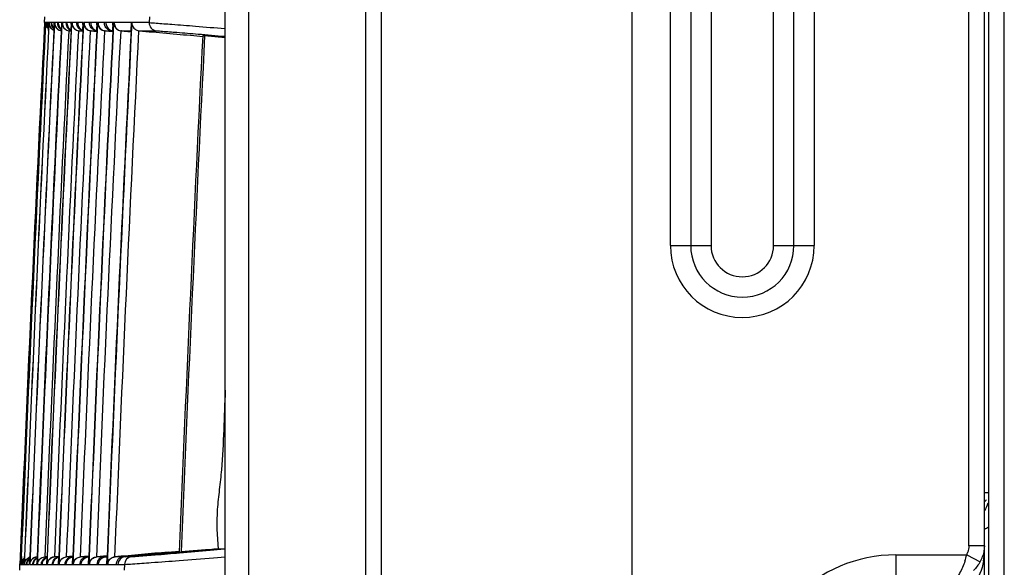
# Model space of a CAD drawing. Extents: x -27238 to 32132, y -1606 to 20506.
# Drawn here: x -26187 to -26124, y 419 to 454 of the extents above; entities that cross this region are included whole.
import ezdxf

# ---------------------------------------------------------------- set-up
doc = ezdxf.new("R2010")
doc.units = 0
doc.header["$LTSCALE"] = 30.734
doc.layers.get('0').update_dxf_attribs({"linetype": 'CONTINUOUS'})

msp = doc.modelspace()

# ---------------------------------------------------------------- linework, layer by layer
at = {"color": 7, "linetype": 'Continuous'}
for p, q in [((-26147.941, 514.879), (-26147.942, 6.58)), ((-26126.402, 420.492), (-26126.402, 499.08)), ((-26124.132, 27.48), (-26124.132, 499.08)), ((-26163.942, 7.58), (-26163.942, 497.58)), ((-26125.402, 30.48), (-26125.402, 497.58)), ((-26125.132, 497.58), (-26125.132, 30.48)), ((-26173.942, 31.776), (-26173.942, 492.179)), ((-26145.48, 439.69), (-26145.48, 487.19)), ((-26144.181, 487.19), (-26144.181, 439.69)), ((-26142.882, 487.19), (-26142.882, 439.69)), ((-26138.882, 439.69), (-26138.882, 487.19)), ((-26137.583, 439.69), (-26137.583, 487.19)), ((-26136.284, 487.19), (-26136.284, 439.69)), ((-26164.942, 59.489), (-26164.942, 463.253)), ((-26172.442, 459.914), (-26172.442, 63.819)), ((-26185.492, 453.935), (-26185.517, 453.444)), ((-26185.476, 453.935), (-26185.49, 453.935)), ((-26185.488, 453.935), (-26185.478, 454.315)), ((-26185.474, 453.935), (-26185.476, 453.935)), ((-26185.458, 453.935), (-26185.47, 453.935)), ((-26185.427, 453.935), (-26185.458, 453.935)), ((-26185.446, 453.44), (-26185.421, 453.935)), ((-26185.419, 453.935), (-26185.443, 453.44)), ((-26185.417, 453.935), (-26185.427, 453.935)), ((-26185.421, 453.935), (-26185.425, 453.935)), ((-26185.413, 453.935), (-26185.417, 453.935)), ((-26185.4, 453.935), (-26185.413, 453.935)), ((-26185.391, 453.935), (-26185.4, 453.935)), ((-26185.341, 453.935), (-26185.391, 453.935)), ((-26185.29, 453.935), (-26185.323, 453.935)), ((-26185.257, 453.935), (-26185.29, 453.935)), ((-26185.213, 453.935), (-26185.257, 453.935)), ((-26185.238, 453.435), (-26185.213, 453.935)), ((-26185.208, 453.935), (-26185.233, 453.435)), ((-26185.22, 453.935), (-26185.224, 453.935)), ((-26185.205, 453.935), (-26185.208, 453.935)), ((-26185.197, 453.935), (-26185.205, 453.935)), ((-26185.156, 453.935), (-26185.195, 453.935)), ((-26185.073, 453.935), (-26185.156, 453.935)), ((-26184.989, 453.935), (-26185.038, 453.935)), ((-26184.885, 453.935), (-26184.989, 453.935)), ((-26184.893, 453.434), (-26184.868, 453.935)), ((-26184.862, 453.935), (-26184.887, 453.434)), ((-26184.868, 453.935), (-26184.88, 453.935)), ((-26184.665, 453.935), (-26184.844, 453.935)), ((-26184.41, 453.935), (-26184.617, 453.935)), ((-26184.412, 453.434), (-26184.387, 453.935)), ((-26184.378, 453.935), (-26184.403, 453.434)), ((-26184.387, 453.935), (-26184.402, 453.935)), ((-26184.371, 453.935), (-26184.378, 453.935)), ((-26184.363, 453.935), (-26184.371, 453.935)), ((-26184.355, 453.935), (-26184.363, 453.935)), ((-26184.121, 453.935), (-26184.355, 453.935)), ((-26183.973, 453.935), (-26184.06, 453.935)), ((-26183.885, 453.935), (-26183.973, 453.935)), ((-26183.794, 453.935), (-26183.885, 453.935)), ((-26183.795, 453.437), (-26183.77, 453.935)), ((-26183.77, 453.935), (-26183.794, 453.935)), ((-26183.758, 453.935), (-26183.783, 453.437)), ((-26183.751, 453.935), (-26183.758, 453.935)), ((-26183.634, 453.935), (-26183.73, 453.935)), ((-26183.536, 453.935), (-26183.634, 453.935)), ((-26183.436, 453.935), (-26183.536, 453.935)), ((-26183.412, 453.935), (-26183.436, 453.935)), ((-26183.261, 453.935), (-26183.366, 453.935)), ((-26183.154, 453.935), (-26183.261, 453.935)), ((-26183.044, 453.935), (-26183.154, 453.935)), ((-26183.015, 453.935), (-26183.044, 453.935)), ((-26183.04, 453.438), (-26183.015, 453.935)), ((-26183.002, 453.935), (-26183.027, 453.437)), ((-26182.854, 453.935), (-26182.968, 453.935)), ((-26182.737, 453.935), (-26182.854, 453.935)), ((-26182.618, 453.935), (-26182.737, 453.935)), ((-26182.59, 453.936), (-26182.618, 453.935)), ((-26182.412, 453.935), (-26182.535, 453.935)), ((-26182.286, 453.935), (-26182.412, 453.935)), ((-26182.158, 453.935), (-26182.286, 453.935)), ((-26182.124, 453.935), (-26182.158, 453.935)), ((-26182.149, 453.438), (-26182.124, 453.935)), ((-26182.109, 453.935), (-26182.133, 453.437)), ((-26182.095, 453.935), (-26182.109, 453.935)), ((-26181.936, 453.935), (-26182.069, 453.935)), ((-26181.801, 453.935), (-26181.936, 453.935)), ((-26181.664, 453.935), (-26181.801, 453.935)), ((-26181.631, 453.936), (-26181.664, 453.935)), ((-26181.426, 453.935), (-26181.568, 453.935)), ((-26181.135, 453.935), (-26181.426, 453.935)), ((-26181.097, 453.935), (-26181.135, 453.935)), ((-26181.122, 453.439), (-26181.097, 453.935)), ((-26181.078, 453.935), (-26181.103, 453.438)), ((-26181.063, 453.936), (-26181.078, 453.935)), ((-26179.932, 453.935), (-26181.033, 453.935)), ((-26179.957, 453.44), (-26179.932, 453.935)), ((-26178.797, 453.936), (-26179.911, 453.935)), ((-26178.778, 454.314), (-26178.797, 453.936)), ((-26183.9, 453.411), (-26183.796, 453.402)), ((-26183.897, 453.412), (-26183.795, 453.412)), ((-26183.307, 453.414), (-26183.063, 453.393)), ((-26183.274, 453.412), (-26183.286, 453.412)), ((-26183.274, 453.412), (-26183.042, 453.392)), ((-26183.272, 453.412), (-26183.079, 453.412)), ((-26183.079, 453.412), (-26183.04, 453.412)), ((-26182.549, 453.414), (-26182.151, 453.379)), ((-26182.512, 453.412), (-26182.151, 453.38)), ((-26182.51, 453.412), (-26182.396, 453.412)), ((-26182.396, 453.412), (-26182.161, 453.412)), ((-26182.163, 453.412), (-26182.15, 453.412)), ((-26181.655, 453.415), (-26181.124, 453.368)), ((-26181.614, 453.412), (-26181.124, 453.369)), ((-26181.611, 453.412), (-26181.479, 453.412)), ((-26181.479, 453.412), (-26181.206, 453.412)), ((-26181.209, 453.412), (-26181.122, 453.405)), ((-26180.623, 453.415), (-26179.96, 453.357)), ((-26180.578, 453.412), (-26179.957, 453.412)), ((-26180.578, 453.412), (-26179.96, 453.358)), ((-26179.455, 453.415), (-26178.342, 453.412)), ((-26175.946, 453.109), (-26175.382, 453.06)), ((-26175.38, 453.105), (-26175.257, 453.105)), ((-26175.257, 453.105), (-26173.942, 452.99)), ((-26145.48, 439.69), (-26142.882, 439.69)), ((-26138.882, 439.69), (-26136.284, 439.69)), ((-26125.132, 423.887), (-26125.402, 423.887)), ((-26180.984, 419.788), (-26176.89, 420.146)), ((-26180.468, 419.788), (-26179.272, 419.893)), ((-26179.272, 419.893), (-26178.082, 419.998)), ((-26178.082, 419.998), (-26176.886, 420.102)), ((-26174.679, 420.212), (-26174.913, 420.192)), ((-26174.228, 420.251), (-26174.679, 420.212)), ((-26174.622, 420.284), (-26174.677, 420.284)), ((-26174.215, 420.284), (-26174.622, 420.284)), ((-26173.957, 420.274), (-26174.228, 420.251)), ((-26173.942, 420.308), (-26174.215, 420.284)), ((-26131.062, 419.915), (-26131.062, 415.585)), ((-26131.062, 419.915), (-26126.536, 419.915)), ((-26126.536, 419.915), (-26125.67, 419.481)), ((-26125.402, 420.492), (-26126.402, 420.492)), ((-26187.081, 418.931), (-26187.073, 419.311)), ((-26187.048, 419.822), (-26187.069, 419.311)), ((-26187.069, 419.312), (-26187.061, 419.312)), ((-26187.061, 419.312), (-26187.053, 419.312)), ((-26187.053, 419.311), (-26187.046, 419.311)), ((-26187.046, 419.311), (-26187.011, 419.311)), ((-26187.011, 419.311), (-26187.003, 419.311)), ((-26187.003, 419.311), (-26186.991, 419.311)), ((-26186.999, 419.311), (-26186.989, 419.311)), ((-26186.997, 419.311), (-26186.977, 419.819)), ((-26186.974, 419.818), (-26186.995, 419.311)), ((-26186.989, 419.311), (-26186.944, 419.311)), ((-26186.944, 419.311), (-26186.918, 419.311)), ((-26186.899, 419.311), (-26186.793, 419.311)), ((-26186.793, 419.311), (-26186.789, 419.311)), ((-26186.789, 419.311), (-26186.769, 419.813)), ((-26186.764, 419.813), (-26186.785, 419.311)), ((-26186.785, 419.311), (-26186.777, 419.311)), ((-26186.777, 419.311), (-26186.773, 419.311)), ((-26186.774, 419.311), (-26186.649, 419.311)), ((-26186.648, 419.311), (-26186.614, 419.311)), ((-26186.614, 419.311), (-26186.462, 419.311)), ((-26186.462, 419.311), (-26186.451, 419.311)), ((-26186.445, 419.311), (-26186.425, 419.802)), ((-26186.418, 419.802), (-26186.438, 419.311)), ((-26186.438, 419.311), (-26186.427, 419.311)), ((-26186.421, 419.311), (-26186.241, 419.311)), ((-26186.194, 419.311), (-26185.987, 419.311)), ((-26185.972, 419.311), (-26185.964, 419.311)), ((-26185.964, 419.311), (-26185.943, 419.819)), ((-26185.943, 419.789), (-26185.963, 419.789)), ((-26185.934, 419.819), (-26185.955, 419.311)), ((-26185.955, 419.311), (-26185.94, 419.311)), ((-26185.932, 419.311), (-26185.698, 419.311)), ((-26185.637, 419.311), (-26185.371, 419.311)), ((-26185.326, 419.803), (-26185.484, 419.789)), ((-26185.476, 419.789), (-26185.389, 419.796)), ((-26185.398, 419.789), (-26185.474, 419.789)), ((-26185.327, 419.789), (-26185.398, 419.789)), ((-26185.371, 419.311), (-26185.347, 419.311)), ((-26185.347, 419.311), (-26185.326, 419.809)), ((-26185.315, 419.808), (-26185.335, 419.311)), ((-26185.335, 419.311), (-26185.316, 419.311)), ((-26185.307, 419.311), (-26185.113, 419.311)), ((-26185.113, 419.311), (-26185.013, 419.311)), ((-26184.943, 419.311), (-26184.622, 419.311)), ((-26184.571, 419.814), (-26184.862, 419.789)), ((-26184.851, 419.789), (-26184.636, 419.808)), ((-26184.753, 419.789), (-26184.849, 419.789)), ((-26184.571, 419.789), (-26184.753, 419.789)), ((-26184.622, 419.311), (-26184.593, 419.311)), ((-26184.593, 419.311), (-26184.572, 419.809)), ((-26184.559, 419.809), (-26184.579, 419.311)), ((-26184.579, 419.311), (-26184.556, 419.311)), ((-26184.545, 419.311), (-26184.314, 419.311)), ((-26184.314, 419.311), (-26184.196, 419.311)), ((-26184.113, 419.311), (-26183.736, 419.311)), ((-26183.68, 419.825), (-26184.104, 419.789)), ((-26184.104, 419.789), (-26184.095, 419.789)), ((-26184.095, 419.789), (-26184.089, 419.789)), ((-26184.089, 419.789), (-26183.661, 419.826)), ((-26183.973, 419.789), (-26184.087, 419.789)), ((-26183.857, 419.789), (-26183.973, 419.789)), ((-26183.738, 419.789), (-26183.857, 419.789)), ((-26183.726, 419.789), (-26183.74, 419.789)), ((-26183.736, 419.311), (-26183.702, 419.311)), ((-26183.682, 419.788), (-26183.726, 419.789)), ((-26183.702, 419.311), (-26183.682, 419.809)), ((-26183.666, 419.809), (-26183.686, 419.311)), ((-26183.686, 419.311), (-26183.66, 419.31)), ((-26183.647, 419.311), (-26183.379, 419.311)), ((-26183.379, 419.311), (-26183.242, 419.311)), ((-26182.652, 419.837), (-26183.21, 419.789)), ((-26183.191, 419.789), (-26182.72, 419.83)), ((-26183.056, 419.789), (-26183.189, 419.789)), ((-26183.146, 419.311), (-26182.713, 419.311)), ((-26182.921, 419.789), (-26183.056, 419.789)), ((-26182.784, 419.789), (-26182.921, 419.789)), ((-26182.787, 419.789), (-26182.654, 419.8)), ((-26182.769, 419.789), (-26182.787, 419.789)), ((-26182.713, 419.311), (-26182.675, 419.311)), ((-26182.673, 419.789), (-26182.688, 419.789)), ((-26182.675, 419.311), (-26182.655, 419.806)), ((-26182.653, 419.789), (-26182.673, 419.789)), ((-26182.636, 419.805), (-26182.657, 419.311)), ((-26182.657, 419.311), (-26182.626, 419.31)), ((-26182.611, 419.311), (-26182.306, 419.311)), ((-26182.306, 419.311), (-26182.156, 419.311)), ((-26181.488, 419.848), (-26182.179, 419.788)), ((-26182.171, 419.788), (-26182.179, 419.788)), ((-26182.156, 419.788), (-26181.557, 419.841)), ((-26182.002, 419.789), (-26182.153, 419.789)), ((-26182.042, 419.311), (-26181.587, 419.311)), ((-26181.693, 419.789), (-26182.002, 419.789)), ((-26181.696, 419.789), (-26181.49, 419.807)), ((-26181.676, 419.789), (-26181.695, 419.789)), ((-26181.587, 419.788), (-26181.49, 419.797)), ((-26181.587, 419.311), (-26181.554, 419.311)), ((-26181.51, 419.789), (-26181.585, 419.789)), ((-26181.554, 419.311), (-26181.511, 419.311)), ((-26181.511, 419.311), (-26181.49, 419.805)), ((-26181.49, 419.789), (-26181.51, 419.789)), ((-26181.47, 419.804), (-26181.49, 419.311)), ((-26181.49, 419.311), (-26181.456, 419.31)), ((-26181.439, 419.311), (-26181.097, 419.311)), ((-26181.097, 419.311), (-26180.984, 419.311)), ((-26180.992, 419.788), (-26180.984, 419.788)), ((-26180.984, 419.311), (-26180.922, 419.311)), ((-26180.812, 419.789), (-26180.981, 419.789)), ((-26180.465, 419.788), (-26180.812, 419.789)), ((-26180.801, 419.311), (-26180.38, 419.311)), ((-26180.381, 419.311), (-26180.397, 418.932)), ((-26179.926, 419.787), (-26180.346, 419.787)), ((-26174.699, 419.726), (-26173.953, 419.784))]:
    msp.add_line(p, q, dxfattribs=at)
for centre, radius, start, end in [((-22341.505, 261.579), 3843.223, 177.131096, 177.640464), ((-26178.298, 453.91), 0.5, 177.09534, 264.90748), ((-22341.532, 261.579), 3848.77, 177.142566, 177.643607), ((-22341.536, 261.579), 3848.695, 177.142566, 177.64361), ((-22341.539, 261.579), 3848.484, 177.142479, 177.643557), ((-22341.527, 261.579), 3848.491, 177.142488, 177.643564), ((-22341.542, 261.579), 3848.137, 177.142235, 177.643516), ((-22341.524, 261.579), 3848.148, 177.142248, 177.643526), ((-22341.482, 261.579), 3847.732, 177.142231, 177.643459), ((-22341.545, 261.579), 3847.654, 177.141879, 177.64296), ((-22341.521, 261.579), 3847.668, 177.141896, 177.642974), ((-22341.48, 261.579), 3847.251, 177.14187, 177.643166), ((-26184.803, 453.923), 0.54, 189.37309, 200.41232), ((-22341.548, 261.579), 3847.034, 177.141373, 177.642735), ((-22341.519, 261.579), 3847.052, 177.141393, 177.642752), ((-26184.697, 453.913), 0.503, 235.83717, 246.54096), ((-22341.477, 261.579), 3846.638, 177.141406, 177.642791), ((-22341.551, 261.579), 3846.277, 177.140803, 177.642267), ((-22341.515, 261.579), 3846.299, 177.140828, 177.642288), ((-22341.474, 261.579), 3845.882, 177.140841, 177.642331), ((-26183.603, 453.947), 0.54, 236.28862, 248.82303), ((-22341.554, 261.579), 3845.385, 177.140131, 177.641716), ((-22341.512, 261.579), 3845.41, 177.140161, 177.641741), ((-23306.392, 303.568), 2879.165, 177.01668, 177.686563), ((-26182.848, 453.947), 0.54, 236.28418, 248.75452), ((-22341.556, 261.579), 3844.356, 177.139358, 177.641143), ((-22341.51, 261.579), 3844.384, 177.139391, 177.641171), ((-23399.27, 307.875), 2785.159, 177.004617, 177.697123), ((-22341.561, 261.579), 3843.188, 177.138473, 177.640432), ((-22341.465, 261.579), 3842.804, 177.138532, 177.640451), ((-22333.95, 261.253), 3846.218, 177.140864, 177.63301), ((-22349.203, 261.909), 3830.829, 177.139186, 177.633311), ((-26140.882, 439.69), 4.598, 180, 360), ((-26140.882, 439.69), 3.299, 180, 0), ((-26140.882, 439.69), 2, 180, 0), ((-26126.19, 423.3), 1.907, 294.48913, 303.71503), ((-26175.573, 434.015), 13.783, 273.73221, 274.93462), ((-26131.062, 410.74), 9.175, 90, 269.99962), ((-26131.514, 421.16), 5.131, 341.34753, 345.95837), ((-26127.646, 420.469), 1.241, 333.4933, 342.26234), ((-26129.609, 420.2), 4.207, 350.70598, 0.05046), ((-26186.574, 419.293), 0.495, 148.22642, 156.309), ((-26186.49, 419.286), 0.506, 147.15829, 156.1087), ((-26186.386, 419.277), 0.534, 149.99187, 161.82612), ((-26186.272, 419.285), 0.506, 108.22044, 122.32804), ((-26186.275, 419.271), 0.52, 107.4505, 115.23097), ((-26185.929, 419.28), 0.51, 108.16286, 155.57616), ((-26185.907, 419.259), 0.534, 112.9237, 122.08321), ((-26185.184, 419.259), 0.534, 106.07564, 122.09059), ((-26185.124, 419.261), 0.531, 113.25065, 123.57228), ((-26184.821, 419.276), 0.514, 94.60666, 146.93524), ((-26184.429, 419.259), 0.534, 106.14451, 122.09659), ((-26180.303, 419.291), 0.499, 95.04671, 177.70747), ((-26179.882, 419.291), 0.5, 95.06101, 177.69138), ((-26127.436, 420.491), 2.034, 330.2551, 340.23299)]:
    msp.add_arc(centre, radius, start, end, dxfattribs=at)
for points in [[(-26185.493, 453.935), (-26185.496, 453.85), (-26185.478, 453.763), (-26185.441, 453.687)], [(-26185.439, 453.723), (-26185.466, 453.79), (-26185.48, 453.863), (-26185.476, 453.935)], [(-26185.441, 453.746), (-26185.462, 453.806), (-26185.473, 453.871), (-26185.47, 453.935)], [(-26185.419, 453.935), (-26185.421, 453.872), (-26185.412, 453.807), (-26185.391, 453.747)], [(-26185.413, 453.935), (-26185.417, 453.851), (-26185.397, 453.763), (-26185.36, 453.687)], [(-26185.335, 453.835), (-26185.341, 453.868), (-26185.343, 453.901), (-26185.341, 453.935)], [(-26185.323, 453.935), (-26185.327, 453.851), (-26185.308, 453.762), (-26185.271, 453.687)], [(-26185.225, 453.935), (-26185.229, 453.851), (-26185.211, 453.762), (-26185.173, 453.687)], [(-26185.208, 453.935), (-26185.211, 453.872), (-26185.201, 453.807), (-26185.18, 453.747)], [(-26185.197, 453.935), (-26185.201, 453.851), (-26185.183, 453.763), (-26185.145, 453.687)], [(-26185.072, 453.935), (-26185.076, 453.851), (-26185.056, 453.763), (-26185.019, 453.688)], [(-26185.038, 453.935), (-26185.042, 453.851), (-26185.022, 453.763), (-26184.985, 453.688)], [(-26184.885, 453.935), (-26184.889, 453.851), (-26184.869, 453.763), (-26184.832, 453.688)], [(-26184.862, 453.935), (-26184.864, 453.872), (-26184.853, 453.807), (-26184.832, 453.748)], [(-26184.844, 453.935), (-26184.849, 453.851), (-26184.828, 453.763), (-26184.792, 453.688)], [(-26184.665, 453.935), (-26184.669, 453.851), (-26184.649, 453.763), (-26184.612, 453.688)], [(-26184.617, 453.935), (-26184.621, 453.851), (-26184.601, 453.763), (-26184.564, 453.688)], [(-26184.41, 453.935), (-26184.411, 453.905), (-26184.41, 453.875), (-26184.405, 453.846)], [(-26184.378, 453.935), (-26184.38, 453.872), (-26184.369, 453.807), (-26184.347, 453.748)], [(-26184.355, 453.935), (-26184.36, 453.851), (-26184.339, 453.763), (-26184.303, 453.688)], [(-26184.121, 453.935), (-26184.125, 453.851), (-26184.105, 453.763), (-26184.068, 453.688)], [(-26184.06, 453.935), (-26184.074, 453.936), (-26184.089, 453.936), (-26184.104, 453.935)], [(-26184.06, 453.935), (-26184.064, 453.851), (-26184.044, 453.763), (-26184.007, 453.688)], [(-26183.773, 453.771), (-26183.789, 453.824), (-26183.797, 453.88), (-26183.794, 453.935)], [(-26183.758, 453.935), (-26183.76, 453.872), (-26183.748, 453.808), (-26183.727, 453.748)], [(-26183.73, 453.935), (-26183.734, 453.851), (-26183.714, 453.763), (-26183.677, 453.688)], [(-26183.432, 453.846), (-26183.436, 453.876), (-26183.438, 453.905), (-26183.436, 453.935)], [(-26183.366, 453.935), (-26183.381, 453.936), (-26183.397, 453.936), (-26183.412, 453.935)], [(-26183.366, 453.935), (-26183.37, 453.851), (-26183.35, 453.764), (-26183.313, 453.688)], [(-26183.036, 453.823), (-26183.043, 453.86), (-26183.046, 453.898), (-26183.044, 453.935)], [(-26183.002, 453.935), (-26183.003, 453.872), (-26182.991, 453.808), (-26182.969, 453.749)], [(-26182.968, 453.935), (-26182.972, 453.851), (-26182.952, 453.764), (-26182.915, 453.688)], [(-26182.611, 453.831), (-26182.617, 453.865), (-26182.62, 453.9), (-26182.618, 453.935)], [(-26182.535, 453.935), (-26182.554, 453.937), (-26182.572, 453.936), (-26182.59, 453.936)], [(-26182.535, 453.935), (-26182.54, 453.851), (-26182.519, 453.764), (-26182.483, 453.688)], [(-26182.146, 453.801), (-26182.156, 453.845), (-26182.16, 453.89), (-26182.158, 453.935)], [(-26182.109, 453.935), (-26182.109, 453.872), (-26182.097, 453.808), (-26182.075, 453.749)], [(-26182.069, 453.935), (-26182.073, 453.851), (-26182.053, 453.764), (-26182.016, 453.688)], [(-26181.656, 453.819), (-26181.663, 453.857), (-26181.666, 453.896), (-26181.664, 453.935)], [(-26181.568, 453.935), (-26181.589, 453.937), (-26181.61, 453.936), (-26181.631, 453.936)], [(-26181.568, 453.935), (-26181.572, 453.851), (-26181.552, 453.764), (-26181.515, 453.688)], [(-26181.119, 453.782), (-26181.132, 453.832), (-26181.138, 453.884), (-26181.135, 453.935)], [(-26181.078, 453.935), (-26181.079, 453.872), (-26181.066, 453.808), (-26181.044, 453.749)], [(-26181.033, 453.935), (-26181.037, 453.851), (-26181.017, 453.764), (-26180.98, 453.688)], [(-26179.911, 453.935), (-26179.911, 453.872), (-26179.899, 453.809), (-26179.876, 453.75)], [(-26185.36, 453.687), (-26185.323, 453.612), (-26185.264, 453.544), (-26185.195, 453.498)], [(-26185.24, 453.607), (-26185.269, 453.646), (-26185.292, 453.689), (-26185.309, 453.735)], [(-26185.145, 453.687), (-26185.108, 453.612), (-26185.049, 453.544), (-26184.979, 453.497)], [(-26185.019, 453.688), (-26184.982, 453.612), (-26184.923, 453.544), (-26184.854, 453.498)], [(-26184.985, 453.688), (-26184.963, 453.641), (-26184.933, 453.598), (-26184.897, 453.562)], [(-26184.792, 453.688), (-26184.744, 453.59), (-26184.657, 453.506), (-26184.559, 453.46)], [(-26184.612, 453.688), (-26184.575, 453.612), (-26184.516, 453.545), (-26184.447, 453.498)], [(-26184.564, 453.688), (-26184.528, 453.612), (-26184.469, 453.545), (-26184.399, 453.498)], [(-26184.559, 453.46), (-26184.505, 453.434), (-26184.447, 453.417), (-26184.389, 453.412)], [(-26184.546, 453.449), (-26184.504, 453.432), (-26184.461, 453.42), (-26184.417, 453.415)], [(-26184.068, 453.688), (-26184.031, 453.612), (-26183.973, 453.545), (-26183.903, 453.498)], [(-26184.007, 453.688), (-26183.97, 453.612), (-26183.911, 453.545), (-26183.842, 453.498)], [(-26183.313, 453.688), (-26183.277, 453.612), (-26183.218, 453.545), (-26183.148, 453.498)], [(-26182.483, 453.688), (-26182.441, 453.603), (-26182.37, 453.528), (-26182.288, 453.48)], [(-26182.288, 453.48), (-26182.225, 453.443), (-26182.153, 453.418), (-26182.08, 453.412)], [(-26181.613, 453.687), (-26181.633, 453.729), (-26181.648, 453.774), (-26181.656, 453.819)], [(-26181.515, 453.688), (-26181.466, 453.586), (-26181.373, 453.5), (-26181.27, 453.454)], [(-26181.27, 453.454), (-26181.22, 453.432), (-26181.167, 453.417), (-26181.113, 453.412)], [(-26181.209, 453.412), (-26181.18, 453.412), (-26181.151, 453.414), (-26181.122, 453.413)], [(-26179.455, 453.415), (-26178.285, 453.313), (-26177.115, 453.211), (-26175.946, 453.109)], [(-26125.19, 423.229), (-26125.232, 423.059), (-26125.298, 422.892), (-26125.391, 422.744)], [(-26125.378, 423.318), (-26125.336, 423.359), (-26125.298, 423.405), (-26125.266, 423.454)], [(-26179.3, 419.937), (-26179.87, 419.885), (-26180.441, 419.838), (-26181.011, 419.788)], [(-26180.347, 419.788), (-26179.152, 419.893), (-26177.958, 419.997), (-26176.764, 420.102)], [(-26177.588, 420.086), (-26178.159, 420.045), (-26178.73, 419.989), (-26179.3, 419.937)], [(-26126.402, 420.492), (-26126.402, 420.357), (-26126.423, 420.22), (-26126.464, 420.091)], [(-26125.402, 420.492), (-26125.402, 420.259), (-26125.443, 420.023), (-26125.522, 419.803)], [(-26187.069, 419.312), (-26187.066, 419.373), (-26187.052, 419.435), (-26187.027, 419.492)], [(-26186.983, 419.545), (-26187.024, 419.474), (-26187.049, 419.392), (-26187.053, 419.311)], [(-26186.977, 419.545), (-26187.017, 419.474), (-26187.043, 419.392), (-26187.046, 419.311)], [(-26186.995, 419.311), (-26186.992, 419.373), (-26186.978, 419.434), (-26186.953, 419.491)], [(-26186.989, 419.311), (-26186.986, 419.391), (-26186.962, 419.471), (-26186.923, 419.54)], [(-26186.923, 419.54), (-26186.883, 419.609), (-26186.826, 419.67), (-26186.759, 419.712)], [(-26186.893, 419.444), (-26186.907, 419.401), (-26186.916, 419.356), (-26186.918, 419.311)], [(-26186.915, 419.56), (-26186.88, 419.615), (-26186.833, 419.663), (-26186.78, 419.7)], [(-26186.898, 419.311), (-26186.895, 419.391), (-26186.87, 419.471), (-26186.831, 419.54)], [(-26186.787, 419.629), (-26186.81, 419.603), (-26186.831, 419.575), (-26186.848, 419.545)], [(-26186.831, 419.54), (-26186.807, 419.584), (-26186.775, 419.624), (-26186.738, 419.658)], [(-26186.801, 419.311), (-26186.797, 419.391), (-26186.774, 419.471), (-26186.734, 419.54)], [(-26186.785, 419.311), (-26186.782, 419.373), (-26186.767, 419.434), (-26186.742, 419.49)], [(-26186.774, 419.311), (-26186.771, 419.391), (-26186.747, 419.472), (-26186.708, 419.541)], [(-26186.708, 419.541), (-26186.668, 419.609), (-26186.61, 419.67), (-26186.543, 419.713)], [(-26186.649, 419.311), (-26186.646, 419.391), (-26186.622, 419.472), (-26186.583, 419.541)], [(-26186.614, 419.311), (-26186.611, 419.391), (-26186.586, 419.471), (-26186.547, 419.54)], [(-26186.583, 419.541), (-26186.543, 419.609), (-26186.485, 419.67), (-26186.418, 419.713)], [(-26186.547, 419.54), (-26186.508, 419.609), (-26186.45, 419.669), (-26186.383, 419.711)], [(-26186.438, 419.311), (-26186.435, 419.373), (-26186.419, 419.434), (-26186.394, 419.49)], [(-26186.421, 419.311), (-26186.418, 419.391), (-26186.393, 419.471), (-26186.354, 419.54)], [(-26186.354, 419.54), (-26186.315, 419.609), (-26186.257, 419.669), (-26186.19, 419.711)], [(-26186.241, 419.311), (-26186.238, 419.391), (-26186.213, 419.471), (-26186.174, 419.54)], [(-26186.241, 419.311), (-26186.226, 419.313), (-26186.21, 419.31), (-26186.194, 419.311)], [(-26186.194, 419.311), (-26186.19, 419.391), (-26186.166, 419.471), (-26186.127, 419.54)], [(-26186.174, 419.54), (-26186.154, 419.575), (-26186.13, 419.608), (-26186.102, 419.637)], [(-26186.127, 419.54), (-26186.112, 419.565), (-26186.096, 419.59), (-26186.077, 419.612)], [(-26186.115, 419.751), (-26186.067, 419.771), (-26186.016, 419.784), (-26185.965, 419.789)], [(-26186.102, 419.637), (-26186.075, 419.666), (-26186.044, 419.69), (-26186.011, 419.711)], [(-26186.088, 419.765), (-26186.049, 419.778), (-26186.008, 419.786), (-26185.968, 419.789)], [(-26186.077, 419.612), (-26186.045, 419.651), (-26186.006, 419.685), (-26185.963, 419.711)], [(-26185.987, 419.311), (-26185.985, 419.343), (-26185.981, 419.374), (-26185.973, 419.405)], [(-26185.955, 419.311), (-26185.951, 419.372), (-26185.935, 419.434), (-26185.91, 419.49)], [(-26185.932, 419.311), (-26185.929, 419.391), (-26185.904, 419.471), (-26185.865, 419.54)], [(-26185.698, 419.311), (-26185.695, 419.391), (-26185.67, 419.471), (-26185.631, 419.54)], [(-26185.698, 419.311), (-26185.678, 419.313), (-26185.657, 419.31), (-26185.637, 419.311)], [(-26185.637, 419.311), (-26185.633, 419.391), (-26185.609, 419.471), (-26185.57, 419.54)], [(-26185.631, 419.54), (-26185.592, 419.609), (-26185.534, 419.669), (-26185.467, 419.711)], [(-26185.57, 419.54), (-26185.533, 419.605), (-26185.48, 419.663), (-26185.417, 419.704)], [(-26185.356, 419.409), (-26185.364, 419.377), (-26185.369, 419.344), (-26185.371, 419.311)], [(-26185.335, 419.311), (-26185.329, 419.397), (-26185.299, 419.484), (-26185.252, 419.557)], [(-26185.307, 419.311), (-26185.304, 419.391), (-26185.279, 419.471), (-26185.24, 419.54)], [(-26184.993, 419.429), (-26185.004, 419.391), (-26185.011, 419.351), (-26185.013, 419.311)], [(-26184.778, 419.714), (-26184.88, 419.652), (-26184.959, 419.543), (-26184.993, 419.429)], [(-26184.943, 419.311), (-26184.94, 419.391), (-26184.915, 419.471), (-26184.876, 419.54)], [(-26184.876, 419.54), (-26184.837, 419.609), (-26184.779, 419.669), (-26184.713, 419.711)], [(-26184.557, 419.789), (-26184.635, 419.782), (-26184.712, 419.754), (-26184.778, 419.714)], [(-26184.601, 419.429), (-26184.613, 419.391), (-26184.62, 419.351), (-26184.622, 419.311)], [(-26184.579, 419.311), (-26184.573, 419.391), (-26184.547, 419.471), (-26184.505, 419.539)], [(-26184.545, 419.311), (-26184.542, 419.391), (-26184.517, 419.471), (-26184.478, 419.54)], [(-26184.505, 419.539), (-26184.486, 419.571), (-26184.463, 419.602), (-26184.437, 419.629)], [(-26184.478, 419.54), (-26184.464, 419.564), (-26184.448, 419.588), (-26184.43, 419.61)], [(-26184.169, 419.449), (-26184.184, 419.405), (-26184.194, 419.358), (-26184.196, 419.311)], [(-26183.961, 419.714), (-26184.056, 419.655), (-26184.133, 419.556), (-26184.169, 419.449)], [(-26184.113, 419.311), (-26184.11, 419.39), (-26184.085, 419.471), (-26184.046, 419.54)], [(-26184.046, 419.54), (-26184.001, 419.62), (-26183.928, 419.689), (-26183.847, 419.732)], [(-26183.74, 419.789), (-26183.818, 419.782), (-26183.895, 419.754), (-26183.961, 419.714)], [(-26183.847, 419.732), (-26183.788, 419.762), (-26183.723, 419.783), (-26183.657, 419.789)], [(-26183.709, 419.448), (-26183.724, 419.404), (-26183.734, 419.358), (-26183.736, 419.311)], [(-26183.686, 419.311), (-26183.68, 419.391), (-26183.653, 419.47), (-26183.611, 419.538)], [(-26183.647, 419.311), (-26183.643, 419.39), (-26183.619, 419.47), (-26183.58, 419.54)], [(-26183.611, 419.538), (-26183.575, 419.599), (-26183.525, 419.653), (-26183.467, 419.694)], [(-26183.58, 419.54), (-26183.551, 419.59), (-26183.513, 419.637), (-26183.467, 419.674)], [(-26183.467, 419.674), (-26183.39, 419.737), (-26183.29, 419.78), (-26183.191, 419.789)], [(-26183.467, 419.694), (-26183.392, 419.746), (-26183.301, 419.781), (-26183.21, 419.789)], [(-26183.208, 419.469), (-26183.228, 419.419), (-26183.24, 419.365), (-26183.242, 419.311)], [(-26183.242, 419.311), (-26183.21, 419.311), (-26183.178, 419.31), (-26183.146, 419.311)], [(-26183.146, 419.311), (-26183.143, 419.39), (-26183.118, 419.47), (-26183.079, 419.54)], [(-26183.079, 419.54), (-26183.025, 419.636), (-26182.93, 419.715), (-26182.827, 419.756)], [(-26182.827, 419.756), (-26182.783, 419.773), (-26182.737, 419.784), (-26182.691, 419.789)], [(-26182.691, 419.789), (-26182.717, 419.786), (-26182.743, 419.789), (-26182.769, 419.789)], [(-26182.68, 419.467), (-26182.699, 419.417), (-26182.711, 419.364), (-26182.713, 419.311)], [(-26182.657, 419.311), (-26182.65, 419.39), (-26182.622, 419.47), (-26182.581, 419.538)], [(-26182.611, 419.311), (-26182.608, 419.39), (-26182.583, 419.47), (-26182.544, 419.539)], [(-26182.544, 419.539), (-26182.506, 419.608), (-26182.448, 419.669), (-26182.381, 419.711)], [(-26182.413, 419.708), (-26182.343, 419.752), (-26182.261, 419.781), (-26182.179, 419.788)], [(-26182.381, 419.711), (-26182.314, 419.753), (-26182.235, 419.782), (-26182.156, 419.788)], [(-26182.109, 419.488), (-26182.133, 419.433), (-26182.148, 419.372), (-26182.15, 419.311)], [(-26182.042, 419.311), (-26182.039, 419.39), (-26182.014, 419.47), (-26181.975, 419.539)], [(-26181.587, 419.788), (-26181.617, 419.786), (-26181.646, 419.789), (-26181.676, 419.789)], [(-26181.513, 419.486), (-26181.536, 419.431), (-26181.551, 419.371), (-26181.554, 419.311)], [(-26181.49, 419.311), (-26181.483, 419.39), (-26181.455, 419.469), (-26181.413, 419.537)], [(-26181.439, 419.311), (-26181.436, 419.39), (-26181.411, 419.47), (-26181.372, 419.539)], [(-26181.096, 419.773), (-26181.068, 419.78), (-26181.04, 419.785), (-26181.011, 419.788)], [(-26180.853, 419.544), (-26180.893, 419.474), (-26180.919, 419.392), (-26180.922, 419.311)], [(-26180.346, 419.788), (-26180.387, 419.785), (-26180.427, 419.788), (-26180.468, 419.788)], [(-26125.67, 419.482), (-26125.786, 419.277), (-26125.935, 419.089), (-26126.103, 418.923)]]:
    msp.add_open_spline(points, degree=3, dxfattribs=at)
for points, knots in [([(-26185.322, 453.935), (-26185.324, 453.935), (-26185.329, 453.935), (-26185.333, 453.935), (-26185.335, 453.935)], [0, 0, 0, 0, 0.524667, 1, 1, 1, 1]), ([(-26185.062, 453.935), (-26185.063, 453.935), (-26185.067, 453.935), (-26185.07, 453.935), (-26185.072, 453.935)], [0, 0, 0, 0, 0.522994, 1, 1, 1, 1]), ([(-26185.038, 453.935), (-26185.042, 453.935), (-26185.05, 453.935), (-26185.058, 453.935), (-26185.062, 453.935)], [0, 0, 0, 0, 0.52545, 1, 1, 1, 1]), ([(-26184.844, 453.935), (-26184.846, 453.935), (-26184.85, 453.935), (-26184.854, 453.935), (-26184.856, 453.935)], [0, 0, 0, 0, 0.50136, 1, 1, 1, 1]), ([(-26184.651, 453.935), (-26184.653, 453.935), (-26184.658, 453.935), (-26184.662, 453.935), (-26184.665, 453.935)], [0, 0, 0, 0, 0.525857, 1, 1, 1, 1]), ([(-26184.617, 453.935), (-26184.623, 453.935), (-26184.634, 453.936), (-26184.645, 453.935), (-26184.651, 453.935)], [0, 0, 0, 0, 0.531501, 1, 1, 1, 1]), ([(-26184.104, 453.935), (-26184.107, 453.935), (-26184.112, 453.935), (-26184.118, 453.935), (-26184.121, 453.935)], [0, 0, 0, 0, 0.532255, 1, 1, 1, 1]), ([(-26183.73, 453.935), (-26183.733, 453.935), (-26183.74, 453.936), (-26183.747, 453.935), (-26183.751, 453.935)], [0, 0, 0, 0, 0.501252, 1, 1, 1, 1]), ([(-26182.968, 453.935), (-26182.972, 453.935), (-26182.979, 453.936), (-26182.987, 453.935), (-26182.99, 453.935)], [0, 0, 0, 0, 0.501559, 1, 1, 1, 1]), ([(-26182.069, 453.935), (-26182.073, 453.936), (-26182.082, 453.936), (-26182.091, 453.936), (-26182.095, 453.935)], [0, 0, 0, 0, 0.501719, 1, 1, 1, 1]), ([(-26181.033, 453.935), (-26181.038, 453.936), (-26181.048, 453.936), (-26181.058, 453.936), (-26181.063, 453.936)], [0, 0, 0, 0, 0.501895, 1, 1, 1, 1]), ([(-26178.797, 453.936), (-26178.653, 453.935), (-26178.172, 453.89), (-26177.19, 453.823), (-26175.723, 453.701), (-26174.592, 453.609), (-26173.963, 453.557)], [0, 0, 0, 0, 0.089552, 0.297994, 0.609436, 1, 1, 1, 1]), ([(-26185.391, 453.747), (-26185.369, 453.686), (-26185.323, 453.606), (-26185.259, 453.544), (-26185.241, 453.529)], [0, 0, 0, 0, 0.732882, 1, 1, 1, 1]), ([(-26185.18, 453.747), (-26185.17, 453.72), (-26185.119, 453.608), (-26185.025, 453.515), (-26184.942, 453.47)], [0, 0, 0, 0, 0.232101, 1, 1, 1, 1]), ([(-26184.832, 453.748), (-26184.821, 453.717), (-26184.762, 453.59), (-26184.645, 453.49), (-26184.546, 453.449)], [0, 0, 0, 0, 0.229537, 1, 1, 1, 1]), ([(-26184.347, 453.748), (-26184.319, 453.669), (-26184.211, 453.509), (-26184.031, 453.427), (-26183.932, 453.415)], [0, 0, 0, 0, 0.457409, 1, 1, 1, 1]), ([(-26184.303, 453.688), (-26184.284, 453.649), (-26184.192, 453.507), (-26184.023, 453.423), (-26183.9, 453.412)], [0, 0, 0, 0, 0.259863, 1, 1, 1, 1]), ([(-26183.727, 453.748), (-26183.697, 453.669), (-26183.588, 453.508), (-26183.407, 453.427), (-26183.307, 453.414)], [0, 0, 0, 0, 0.457401, 1, 1, 1, 1]), ([(-26183.677, 453.688), (-26183.658, 453.649), (-26183.567, 453.507), (-26183.398, 453.423), (-26183.274, 453.412)], [0, 0, 0, 0, 0.25988, 1, 1, 1, 1]), ([(-26182.981, 453.412), (-26183.09, 453.421), (-26183.311, 453.518), (-26183.416, 453.735), (-26183.432, 453.846)], [0, 0, 0, 0, 0.494095, 1, 1, 1, 1]), ([(-26183.286, 453.412), (-26183.289, 453.412), (-26183.296, 453.413), (-26183.303, 453.414), (-26183.308, 453.414)], [0, 0, 0, 0, 0.413696, 1, 1, 1, 1]), ([(-26182.969, 453.749), (-26182.939, 453.669), (-26182.83, 453.509), (-26182.649, 453.427), (-26182.549, 453.414)], [0, 0, 0, 0, 0.45768, 1, 1, 1, 1]), ([(-26182.915, 453.688), (-26182.896, 453.649), (-26182.805, 453.507), (-26182.635, 453.423), (-26182.512, 453.412)], [0, 0, 0, 0, 0.259899, 1, 1, 1, 1]), ([(-26182.163, 453.412), (-26182.269, 453.421), (-26182.485, 453.514), (-26182.593, 453.723), (-26182.611, 453.831)], [0, 0, 0, 0, 0.493334, 1, 1, 1, 1]), ([(-26182.523, 453.412), (-26182.526, 453.412), (-26182.535, 453.413), (-26182.544, 453.414), (-26182.55, 453.414)], [0, 0, 0, 0, 0.394851, 1, 1, 1, 1]), ([(-26182.512, 453.412), (-26182.514, 453.412), (-26182.518, 453.412), (-26182.521, 453.412), (-26182.523, 453.412)], [0, 0, 0, 0, 0.500352, 1, 1, 1, 1]), ([(-26182.075, 453.749), (-26182.045, 453.67), (-26181.935, 453.51), (-26181.755, 453.428), (-26181.655, 453.415)], [0, 0, 0, 0, 0.457957, 1, 1, 1, 1]), ([(-26182.016, 453.688), (-26181.997, 453.649), (-26181.906, 453.508), (-26181.737, 453.423), (-26181.614, 453.412)], [0, 0, 0, 0, 0.259922, 1, 1, 1, 1]), ([(-26181.626, 453.412), (-26181.63, 453.412), (-26181.639, 453.413), (-26181.649, 453.414), (-26181.655, 453.415)], [0, 0, 0, 0, 0.397196, 1, 1, 1, 1]), ([(-26181.614, 453.412), (-26181.616, 453.412), (-26181.62, 453.412), (-26181.624, 453.412), (-26181.626, 453.412)], [0, 0, 0, 0, 0.500827, 1, 1, 1, 1]), ([(-26181.209, 453.412), (-26181.293, 453.419), (-26181.459, 453.478), (-26181.575, 453.612), (-26181.613, 453.687)], [0, 0, 0, 0, 0.499945, 1, 1, 1, 1]), ([(-26181.044, 453.749), (-26181.013, 453.67), (-26180.903, 453.511), (-26180.723, 453.429), (-26180.623, 453.415)], [0, 0, 0, 0, 0.458235, 1, 1, 1, 1]), ([(-26180.98, 453.688), (-26180.961, 453.649), (-26180.87, 453.508), (-26180.701, 453.423), (-26180.578, 453.412)], [0, 0, 0, 0, 0.259952, 1, 1, 1, 1]), ([(-26180.592, 453.412), (-26180.596, 453.413), (-26180.607, 453.413), (-26180.617, 453.414), (-26180.623, 453.415)], [0, 0, 0, 0, 0.399134, 1, 1, 1, 1]), ([(-26180.578, 453.412), (-26180.58, 453.412), (-26180.585, 453.413), (-26180.59, 453.412), (-26180.592, 453.412)], [0, 0, 0, 0, 0.501269, 1, 1, 1, 1]), ([(-26179.876, 453.75), (-26179.845, 453.671), (-26179.734, 453.512), (-26179.555, 453.429), (-26179.455, 453.415)], [0, 0, 0, 0, 0.458514, 1, 1, 1, 1]), ([(-26178.343, 453.412), (-26178.212, 453.412), (-26177.778, 453.371), (-26176.89, 453.31), (-26175.563, 453.197), (-26174.538, 453.112), (-26173.968, 453.063)], [0, 0, 0, 0, 0.089527, 0.297468, 0.608617, 1, 1, 1, 1]), ([(-26173.941, 430.445), (-26173.973, 429.597), (-26174.04, 427.901), (-26174.122, 425.779), (-26174.317, 424.093), (-26174.519, 422.407), (-26174.482, 421.125), (-26174.387, 420.282)], [0, 0, 0, 0, 0.250017, 0.500056, 0.625102, 0.750107, 1, 1, 1, 1]), ([(-26174.913, 420.192), (-26175.561, 420.137), (-26176.729, 420.039), (-26178.248, 419.908), (-26179.271, 419.838), (-26179.774, 419.788), (-26179.926, 419.788)], [0, 0, 0, 0, 0.387669, 0.699393, 0.909188, 1, 1, 1, 1]), ([(-26174.676, 420.26), (-26175.024, 420.237), (-26175.721, 420.202), (-26176.416, 420.132), (-26176.764, 420.102)], [0, 0, 0, 0, 0.500001, 1, 1, 1, 1]), ([(-26186.918, 419.311), (-26186.915, 419.311), (-26186.908, 419.311), (-26186.902, 419.311), (-26186.898, 419.311)], [0, 0, 0, 0, 0.470306, 1, 1, 1, 1]), ([(-26186.742, 419.49), (-26186.73, 419.515), (-26186.673, 419.619), (-26186.578, 419.703), (-26186.496, 419.742)], [0, 0, 0, 0, 0.233507, 1, 1, 1, 1]), ([(-26185.987, 419.311), (-26185.984, 419.311), (-26185.979, 419.312), (-26185.974, 419.311), (-26185.972, 419.311)], [0, 0, 0, 0, 0.498601, 1, 1, 1, 1]), ([(-26185.94, 419.311), (-26185.939, 419.311), (-26185.936, 419.311), (-26185.934, 419.311), (-26185.932, 419.311)], [0, 0, 0, 0, 0.497574, 1, 1, 1, 1]), ([(-26185.91, 419.49), (-26185.876, 419.565), (-26185.76, 419.712), (-26185.58, 419.782), (-26185.483, 419.789)], [0, 0, 0, 0, 0.458164, 1, 1, 1, 1]), ([(-26185.865, 419.54), (-26185.845, 419.575), (-26185.752, 419.703), (-26185.593, 419.779), (-26185.476, 419.789)], [0, 0, 0, 0, 0.258969, 1, 1, 1, 1]), ([(-26185.316, 419.311), (-26185.315, 419.311), (-26185.312, 419.311), (-26185.309, 419.311), (-26185.307, 419.311)], [0, 0, 0, 0, 0.497413, 1, 1, 1, 1]), ([(-26185.24, 419.54), (-26185.22, 419.575), (-26185.127, 419.703), (-26184.967, 419.779), (-26184.851, 419.789)], [0, 0, 0, 0, 0.258983, 1, 1, 1, 1]), ([(-26185.013, 419.311), (-26184.997, 419.311), (-26184.974, 419.309), (-26184.95, 419.311), (-26184.943, 419.311)], [0, 0, 0, 0, 0.689019, 1, 1, 1, 1]), ([(-26184.556, 419.311), (-26184.555, 419.311), (-26184.551, 419.311), (-26184.547, 419.311), (-26184.545, 419.311)], [0, 0, 0, 0, 0.497232, 1, 1, 1, 1]), ([(-26184.437, 419.629), (-26184.417, 419.65), (-26184.324, 419.732), (-26184.2, 419.781), (-26184.104, 419.789)], [0, 0, 0, 0, 0.229668, 1, 1, 1, 1]), ([(-26184.43, 419.61), (-26184.368, 419.686), (-26184.248, 419.761), (-26184.121, 419.786), (-26184.089, 419.789)], [0, 0, 0, 0, 0.760393, 1, 1, 1, 1]), ([(-26184.196, 419.311), (-26184.177, 419.311), (-26184.149, 419.309), (-26184.122, 419.31), (-26184.113, 419.311)], [0, 0, 0, 0, 0.680798, 1, 1, 1, 1]), ([(-26183.66, 419.31), (-26183.658, 419.31), (-26183.653, 419.31), (-26183.649, 419.311), (-26183.647, 419.311)], [0, 0, 0, 0, 0.49702, 1, 1, 1, 1]), ([(-26182.787, 419.789), (-26182.876, 419.781), (-26183.058, 419.712), (-26183.175, 419.556), (-26183.208, 419.469)], [0, 0, 0, 0, 0.491475, 1, 1, 1, 1]), ([(-26183.191, 419.789), (-26183.193, 419.788), (-26183.197, 419.788), (-26183.202, 419.788), (-26183.204, 419.788)], [0, 0, 0, 0, 0.50274, 1, 1, 1, 1]), ([(-26182.626, 419.31), (-26182.624, 419.31), (-26182.619, 419.31), (-26182.614, 419.311), (-26182.611, 419.311)], [0, 0, 0, 0, 0.496808, 1, 1, 1, 1]), ([(-26182.581, 419.538), (-26182.55, 419.588), (-26182.496, 419.65), (-26182.431, 419.697), (-26182.413, 419.708)], [0, 0, 0, 0, 0.733302, 1, 1, 1, 1]), ([(-26182.156, 419.788), (-26182.158, 419.788), (-26182.164, 419.788), (-26182.169, 419.788), (-26182.171, 419.788)], [0, 0, 0, 0, 0.4699, 1, 1, 1, 1]), ([(-26182.15, 419.311), (-26182.125, 419.311), (-26182.089, 419.31), (-26182.053, 419.31), (-26182.042, 419.311)], [0, 0, 0, 0, 0.703083, 1, 1, 1, 1]), ([(-26181.695, 419.788), (-26181.781, 419.781), (-26181.956, 419.717), (-26182.073, 419.571), (-26182.109, 419.488)], [0, 0, 0, 0, 0.490831, 1, 1, 1, 1]), ([(-26181.975, 419.539), (-26181.955, 419.575), (-26181.862, 419.703), (-26181.703, 419.778), (-26181.587, 419.788)], [0, 0, 0, 0, 0.259055, 1, 1, 1, 1]), ([(-26181.456, 419.31), (-26181.453, 419.31), (-26181.448, 419.31), (-26181.442, 419.31), (-26181.439, 419.311)], [0, 0, 0, 0, 0.496579, 1, 1, 1, 1]), ([(-26181.413, 419.537), (-26181.397, 419.563), (-26181.318, 419.671), (-26181.195, 419.746), (-26181.096, 419.773)], [0, 0, 0, 0, 0.228538, 1, 1, 1, 1]), ([(-26181.372, 419.539), (-26181.352, 419.575), (-26181.259, 419.703), (-26181.1, 419.778), (-26180.984, 419.788)], [0, 0, 0, 0, 0.259065, 1, 1, 1, 1]), ([(-26181.011, 419.788), (-26181.008, 419.788), (-26181.001, 419.788), (-26180.995, 419.788), (-26180.992, 419.788)], [0, 0, 0, 0, 0.577683, 1, 1, 1, 1]), ([(-26180.922, 419.311), (-26180.894, 419.311), (-26180.854, 419.309), (-26180.814, 419.31), (-26180.802, 419.311)], [0, 0, 0, 0, 0.699054, 1, 1, 1, 1]), ([(-26180.467, 419.788), (-26180.505, 419.785), (-26180.657, 419.752), (-26180.794, 419.646), (-26180.853, 419.544)], [0, 0, 0, 0, 0.241222, 1, 1, 1, 1]), ([(-26180.381, 419.311), (-26180.21, 419.31), (-26179.639, 419.362), (-26178.474, 419.433), (-26176.751, 419.569), (-26175.429, 419.669), (-26174.699, 419.726)], [0, 0, 0, 0, 0.089995, 0.301618, 0.614753, 1, 1, 1, 1]), ([(-26125.457, 419.521), (-26125.547, 418.976), (-26125.858, 418.172), (-26126.662, 417.468), (-26127.162, 417.317), (-26127.402, 417.317)], [0, 0, 0, 0, 0.526217, 0.771393, 1, 1, 1, 1]), ([(-26126.652, 419.519), (-26126.743, 419.248), (-26126.947, 418.774), (-26127.241, 418.344), (-26127.402, 418.183)], [0, 0, 0, 0, 0.5566, 1, 1, 1, 1])]:
    msp.add_open_spline(points, degree=3, knots=knots, dxfattribs=at)

doc.saveas('drawing.dxf')
